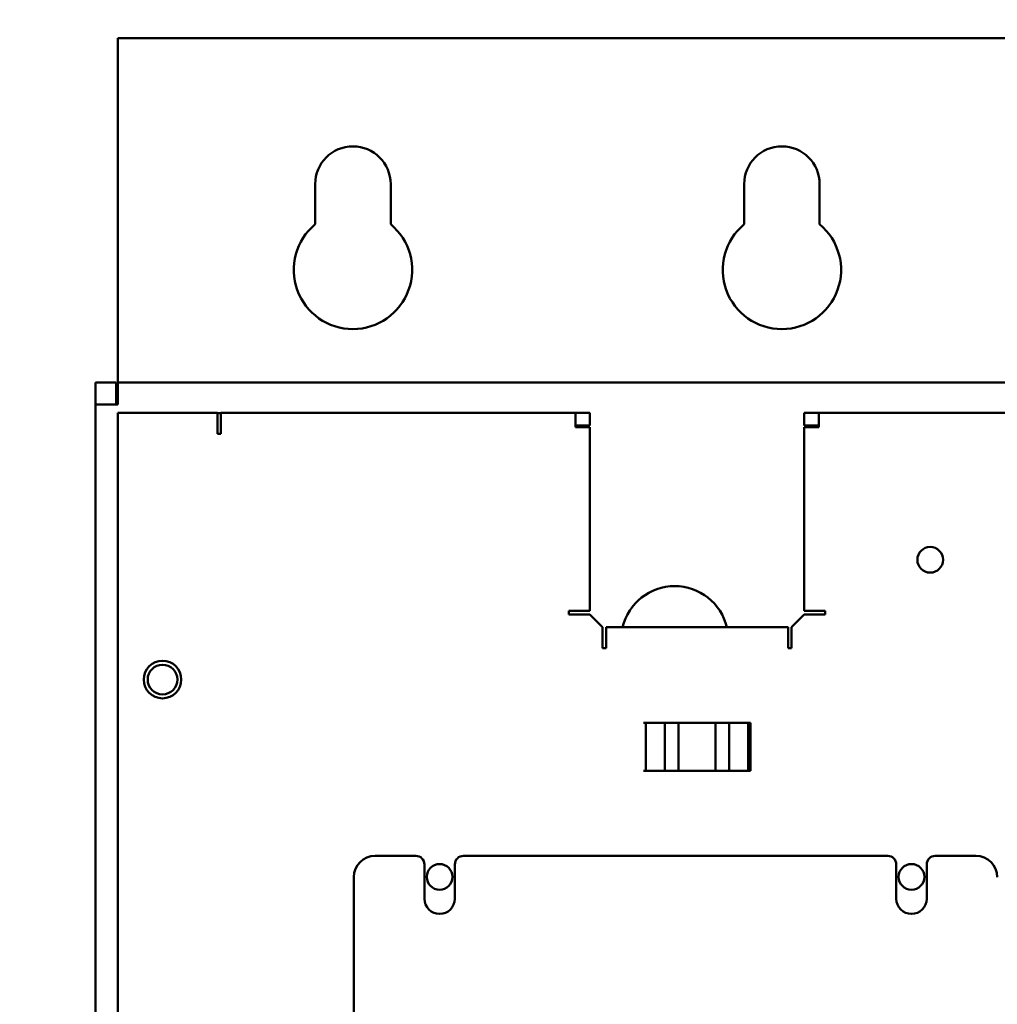
# Model space of a CAD drawing. Units: inches. Extents: x 1 to 169, y 4 to 106.
# Drawn here: x 24 to 30, y 80 to 86 of the extents above; entities that cross this region are included whole.
import ezdxf

# ---------------------------------------------------------------- set-up
doc = ezdxf.new("R2010")
doc.units = ezdxf.units.IN
doc.header["$LTSCALE"] = 10
doc.header["$MEASUREMENT"] = 0
doc.layers.add('Dimension (ANSI)', color=7, linetype='Continuous', lineweight=25)
doc.layers.add('Visible (ANSI)', color=7, linetype='Continuous', lineweight=50)
doc.styles.add('Note Text (ANSI)', font='tahoma.ttf')
doc.dimstyles.new('Default (ANSI)', dxfattribs={"dimscale": 10, "dimtxt": 0.12, "dimasz": 0.098425, "dimexe": 0.125, "dimexo": 0.0625, "dimgap": 0.031496, "dimtad": 0, "dimtih": 1, "dimtoh": 1, "dimrnd": 1e-08, "dimzin": 4, "dimdsep": 46, "dimtxsty": 'Note Text (ANSI)', "dimcen": 0.09, "dimdle": 0.393701, "dimclrd": 256, "dimclre": 256, "dimclrt": 256, "dimadec": 0, "dimazin": 1, "dimtfac": 1, "dimtofl": 0, "dimtmove": 0, "dimatfit": 3, "dimfxl": 1, "dimtolj": 1, "dimtzin": 4, "dimlwd": -1, "dimlwe": -1, "dimarcsym": 0})

# ---------------------------------------------------------------- blocks, each defined once
blk = doc.blocks.new('*D28')
at = {"layer": 'Defpoints', "color": 0, "transparency": 16777216}
for p in [(24.9822, 89.6911), (22.9822, 85.7541), (24.9822, 85.7541)]:
    blk.add_point(p, dxfattribs=at)
at = {"layer": 'Dimension (ANSI)', "transparency": 16777216}
for p, q in [((22.9822, 86.3791), (22.9822, 90.9411)), ((24.9822, 86.3791), (24.9822, 90.9411)), ((21.998, 89.6911), (20.6576, 89.6911)), ((25.9665, 89.6911), (26.9508, 89.6911))]:
    blk.add_line(p, q, dxfattribs=at)
for points in [[(21.998, 89.8551), (21.998, 89.527), (22.9822, 89.6911)], [(25.9665, 89.8551), (25.9665, 89.527), (24.9822, 89.6911)]]:
    blk.add_solid(points, dxfattribs=at)
at = {"layer": 'Dimension (ANSI)', "transparency": 16777216, "insert": (20.3427, 90.5171), "char_height": 1.2, "attachment_point": 3, "style": 'Note Text (ANSI)'}
blk.add_mtext('\\A1;\\fTahoma|b0|i0;2.0" Max\\P\\fTahoma|b0|i0;Enclosure Side Wall', dxfattribs=at)

msp = doc.modelspace()

# ---------------------------------------------------------------- linework, layer by layer
at = {"layer": 'Visible (ANSI)'}
for p, q in [((24.9822, 85.7541), (24.9822, 83.7587)), ((68.723, 85.7541), (24.9822, 85.7541)), ((26.1322, 84.6698), (26.1322, 84.9041)), ((26.5722, 84.9041), (26.5722, 84.6698)), ((28.6322, 84.6698), (28.6322, 84.9041)), ((29.0722, 84.9041), (29.0722, 84.6698)), ((24.8526, 83.6191), (24.8526, 83.7487)), ((24.8526, 83.7487), (24.9722, 83.7487)), ((24.9722, 83.7487), (24.9722, 83.6191)), ((24.9822, 83.7587), (24.9822, 83.7487)), ((24.9822, 83.7487), (68.723, 83.7487)), ((24.9822, 83.7487), (24.9822, 83.6191)), ((24.8526, 83.6191), (24.9822, 83.6191)), ((24.8526, 61.1317), (24.8526, 83.6191)), ((24.9826, 83.5717), (25.5626, 83.5717)), ((24.9826, 62.4267), (24.9826, 83.5717)), ((25.5626, 83.4496), (25.5626, 83.5717)), ((25.5626, 83.5687), (25.5826, 83.5687)), ((25.5826, 83.5717), (27.6486, 83.5717)), ((25.5826, 83.5717), (25.5826, 83.487)), ((27.6486, 83.5717), (27.7326, 83.5717)), ((27.6486, 83.5717), (27.6486, 83.487)), ((27.7326, 83.5717), (27.7326, 83.497)), ((28.9826, 83.497), (28.9826, 83.5717)), ((28.9826, 83.5717), (29.0667, 83.5717)), ((29.0667, 83.5717), (41.3486, 83.5717)), ((29.0667, 83.487), (29.0667, 83.5717)), ((27.7326, 83.497), (27.6486, 83.497)), ((29.0667, 83.497), (28.9826, 83.497)), ((25.5826, 83.4496), (25.5626, 83.4496)), ((25.5826, 83.487), (25.5826, 83.4496)), ((27.6486, 83.487), (27.7326, 83.487)), ((27.7326, 83.487), (27.7326, 82.4164)), ((28.9826, 83.487), (29.0667, 83.487)), ((28.9826, 82.4164), (28.9826, 83.487)), ((27.6113, 82.3964), (27.6113, 82.4164)), ((27.6113, 82.4164), (27.6486, 82.4164)), ((27.7326, 82.4164), (27.6486, 82.4164)), ((29.0667, 82.4164), (28.9826, 82.4164)), ((29.0667, 82.4164), (29.104, 82.4164)), ((29.104, 82.4164), (29.104, 82.3964)), ((27.7326, 82.3964), (27.6113, 82.3964)), ((27.7326, 82.3964), (27.8073, 82.3217)), ((28.9079, 82.3217), (28.9826, 82.3964)), ((29.104, 82.3964), (28.9826, 82.3964)), ((27.8073, 82.2003), (27.8073, 82.3217)), ((27.8273, 82.2376), (27.8273, 82.3217)), ((27.8273, 82.3217), (28.8879, 82.3217)), ((28.8879, 82.3217), (28.8879, 82.2376)), ((28.9079, 82.3217), (28.9079, 82.2003)), ((27.8273, 82.2376), (27.8273, 82.2003)), ((28.8879, 82.2003), (28.8879, 82.2376)), ((27.8273, 82.2003), (27.8073, 82.2003)), ((28.9079, 82.2003), (28.8879, 82.2003)), ((28.0451, 81.7642), (28.0591, 81.7642)), ((28.0591, 81.7642), (28.1701, 81.7642)), ((28.0591, 81.7642), (28.0591, 81.4842)), ((28.0591, 81.7642), (28.1701, 81.7642)), ((28.1701, 81.7642), (28.2501, 81.7642)), ((28.1701, 81.7642), (28.2501, 81.7642)), ((28.1701, 81.7642), (28.1701, 81.4842)), ((28.4651, 81.7642), (28.2501, 81.7642)), ((28.2501, 81.4842), (28.2501, 81.7642)), ((28.2501, 81.7642), (28.4651, 81.7642)), ((28.2501, 81.4842), (28.2501, 81.7642)), ((28.4651, 81.7642), (28.5451, 81.7642)), ((28.4651, 81.7642), (28.5451, 81.7642)), ((28.4651, 81.7642), (28.4651, 81.4842)), ((28.4651, 81.7642), (28.4651, 81.4842)), ((28.5451, 81.7642), (28.6562, 81.7642)), ((28.5451, 81.7642), (28.6562, 81.7642)), ((28.5451, 81.4842), (28.5451, 81.7642)), ((28.6562, 81.4842), (28.6562, 81.7642)), ((28.6562, 81.7642), (28.6701, 81.7642)), ((28.6562, 81.7642), (28.6562, 81.4842)), ((28.6562, 81.7642), (28.6701, 81.7642)), ((28.6701, 81.4842), (28.6701, 81.7642)), ((28.0451, 81.4842), (28.0591, 81.4842)), ((28.1701, 81.4842), (28.0591, 81.4842)), ((28.0591, 81.4842), (28.1701, 81.4842)), ((28.1701, 81.4842), (28.2501, 81.4842)), ((28.2501, 81.4842), (28.1701, 81.4842)), ((28.4651, 81.4842), (28.2501, 81.4842)), ((28.4651, 81.4842), (28.2501, 81.4842)), ((28.4651, 81.4842), (28.5451, 81.4842)), ((28.5451, 81.4842), (28.4651, 81.4842)), ((28.6562, 81.4842), (28.5451, 81.4842)), ((28.5451, 81.4842), (28.6562, 81.4842)), ((28.6701, 81.4842), (28.6562, 81.4842)), ((28.6562, 81.4842), (28.6701, 81.4842)), ((26.4826, 80.9893), (26.7191, 80.9893)), ((26.9961, 80.9893), (29.4691, 80.9893)), ((29.7461, 80.9893), (29.9826, 80.9893)), ((26.7691, 80.9393), (26.7691, 80.7393)), ((26.9461, 80.7393), (26.9461, 80.9393)), ((29.5191, 80.9393), (29.5191, 80.7393)), ((29.6961, 80.7393), (29.6961, 80.9393)), ((26.3576, 70.7493), (26.3576, 80.8643))]:
    msp.add_line(p, q, dxfattribs=at)
for centre, radius in [((29.7166, 82.7147), 0.075), ((25.2426, 82.0167), 0.1095), ((25.2426, 82.0167), 0.0865), ((26.8576, 80.8668), 0.075), ((29.6076, 80.8668), 0.075)]:
    msp.add_circle(centre, radius, dxfattribs=at)
for centre, radius, start, end in [((26.3522, 84.9041), 0.22, 0, 180), ((28.8522, 84.9041), 0.22, 0, 180), ((26.3522, 84.4041), 0.345, 129.61913, 50.38087), ((28.8522, 84.4041), 0.345, 129.61913, 50.38087), ((28.2276, 82.2487), 0.3125, 13.50911, 166.49089), ((26.4826, 80.8643), 0.125, 90, 180), ((26.7191, 80.9393), 0.05, 0, 90), ((26.9961, 80.9393), 0.05, 90, 180), ((29.4691, 80.9393), 0.05, 0, 90), ((29.7461, 80.9393), 0.05, 90, 180), ((29.9826, 80.8643), 0.125, 0, 90), ((26.8576, 80.7393), 0.0885, 180, 0), ((29.6076, 80.7393), 0.0885, 180, 0)]:
    msp.add_arc(centre, radius, start, end, dxfattribs=at)

# ---------------------------------------------------------------- dimensions: what is measured, and where the dimension line sits
at = {"layer": 'Dimension (ANSI)'}
dim = msp.add_linear_dim(base=(24.9822, 89.6911), p1=(22.9822, 85.7541), p2=(24.9822, 85.7541), angle=180, text='\\fTahoma|b0|i0;<>" Max\\P\\fTahoma|b0|i0;Enclosure Side Wall', dimstyle='Default (ANSI)', override={"dimgap": 0.031496, "dimtih": 0, "dimtoh": 0, "dimdec": 1, "dimtol": 0, "dimlim": 0, "dimtp": 0, "dimtm": 0, "dimtdec": 2, "dimatfit": 1, "dimtvp": -0.25}, dxfattribs=at)
dim.commit()
dim.dimension.update_dxf_attribs({"geometry": '*D28', "text_midpoint": (13.3498, 89.6911), "dimtype": 160})

doc.saveas('drawing.dxf')
